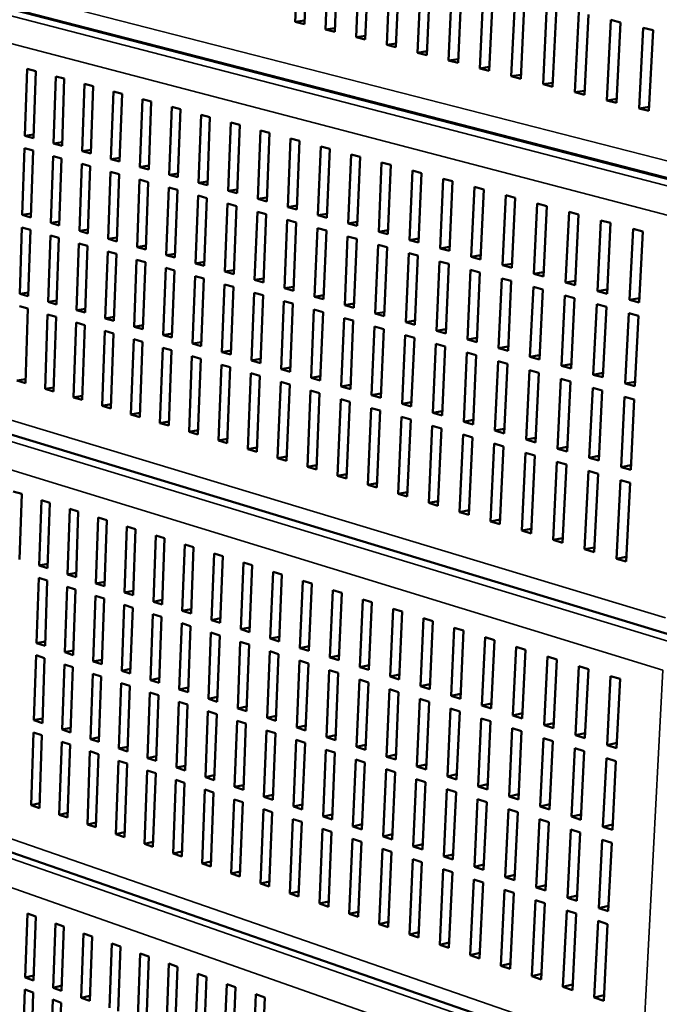
# Model space of a CAD drawing. Units: millimetres. Extents: x 49 to 4380, y 75 to 3075.
# Drawn here: x 3435 to 3604, y 2344 to 2605 of the extents above; entities that cross this region are included whole.
import ezdxf

# ---------------------------------------------------------------- set-up
doc = ezdxf.new("R2010")
doc.units = ezdxf.units.MM
doc.header["$LTSCALE"] = 15
doc.layers.add('Visible (ISO)', color=7, linetype='Continuous', lineweight=50)
doc.layers.add('Visible Narrow (ISO)', color=7, linetype='Continuous', lineweight=35)

msp = doc.modelspace()

# ---------------------------------------------------------------- linework, layer by layer
at = {"layer": 'Visible (ISO)'}
for p, q in [((3248.75, 2655.18), (3614.46, 2560.74)), ((3615.41, 2560.42), (3259.46, 2652.34)), ((3507.49, 2604.25), (3508.33, 2624.94)), ((3510.74, 2624.35), (3509.9, 2603.64)), ((3515.52, 2602.22), (3516.37, 2622.98)), ((3518.8, 2622.38), (3517.93, 2601.61)), ((3523.59, 2600.19), (3524.47, 2621)), ((3526.91, 2620.41), (3526.02, 2599.58)), ((3531.71, 2598.14), (3532.61, 2619.01)), ((3535.06, 2618.42), (3534.16, 2597.53)), ((3539.88, 2596.08), (3540.81, 2617.02)), ((3543.27, 2616.41), (3542.35, 2595.46)), ((3548.11, 2594.01), (3549.05, 2615)), ((3551.54, 2614.4), (3550.59, 2593.38)), ((3556.39, 2591.92), (3557.35, 2612.98)), ((3559.85, 2612.37), (3558.88, 2591.29)), ((3564.71, 2589.82), (3565.7, 2610.94)), ((3568.22, 2610.33), (3567.22, 2589.19)), ((3573.1, 2587.71), (3574.11, 2608.89)), ((3576.64, 2608.27), (3575.62, 2587.07)), ((3581.53, 2585.58), (3582.56, 2606.83)), ((3585.11, 2606.21), (3584.07, 2584.94)), ((3444.43, 2604.65), (3444.43, 2604.58)), ((3449.43, 2603.28), (3449.43, 2603.36)), ((3507.49, 2604.25), (3509.93, 2604.59)), ((3509.9, 2603.64), (3507.49, 2604.25)), ((3590.02, 2583.44), (3591.08, 2604.75)), ((3591.08, 2604.75), (3593.64, 2604.12)), ((3593.64, 2604.12), (3592.58, 2582.8)), ((3451.57, 2602.81), (3451.57, 2602.73)), ((3456.54, 2601.45), (3456.54, 2601.52)), ((3458.67, 2600.98), (3458.66, 2600.9)), ((3515.52, 2602.22), (3517.97, 2602.57)), ((3517.93, 2601.61), (3515.52, 2602.22)), ((3523.59, 2600.19), (3526.06, 2600.55)), ((3598.57, 2581.29), (3599.64, 2602.66)), ((3599.64, 2602.66), (3602.23, 2602.03)), ((3602.23, 2602.03), (3601.14, 2580.64)), ((3463.6, 2599.62), (3463.61, 2599.7)), ((3465.72, 2599.15), (3465.71, 2599.08)), ((3470.89, 2597.74), (3470.87, 2597.82)), ((3526.02, 2599.58), (3523.59, 2600.19)), ((3531.71, 2598.14), (3534.2, 2598.5)), ((3534.16, 2597.53), (3531.71, 2598.14)), ((3473.28, 2597.2), (3473.32, 2597.11)), ((3480.01, 2595.39), (3480.2, 2595.41)), ((3480.2, 2595.41), (3480.2, 2595.42)), ((3480.2, 2595.34), (3480.2, 2595.41)), ((3539.88, 2596.08), (3542.39, 2596.45)), ((3542.35, 2595.46), (3539.88, 2596.08)), ((3482.19, 2594.82), (3482.39, 2594.85)), ((3484.34, 2594.35), (3484.15, 2594.32)), ((3484.23, 2594.33), (3484.23, 2594.37)), ((3488.71, 2593.14), (3488.9, 2593.17)), ((3490.86, 2592.66), (3490.67, 2592.63)), ((3490.75, 2592.64), (3490.75, 2592.69)), ((3548.11, 2594.01), (3550.63, 2594.38)), ((3550.59, 2593.38), (3548.11, 2594.01)), ((3435.9, 2574.07), (3436.49, 2591.81)), ((3436.49, 2591.81), (3438.75, 2591.21)), ((3438.75, 2591.21), (3438.16, 2573.46)), ((3443.45, 2572.02), (3444.05, 2589.81)), ((3444.05, 2589.81), (3446.33, 2589.21)), ((3495.26, 2591.45), (3495.45, 2591.48)), ((3497.42, 2590.97), (3497.23, 2590.94)), ((3497.3, 2590.95), (3497.3, 2591)), ((3556.39, 2591.92), (3558.92, 2592.3)), ((3558.88, 2591.29), (3556.39, 2591.92)), ((3564.71, 2589.82), (3567.27, 2590.21)), ((3567.22, 2589.19), (3564.71, 2589.82)), ((3446.33, 2589.21), (3445.72, 2571.41)), ((3451.04, 2569.96), (3451.66, 2587.8)), ((3451.66, 2587.8), (3453.95, 2587.19)), ((3453.95, 2587.19), (3453.33, 2569.34)), ((3501.84, 2589.75), (3502.04, 2589.78)), ((3504.02, 2589.26), (3503.82, 2589.24)), ((3503.88, 2589.24), (3503.88, 2589.3)), ((3508.46, 2588.04), (3508.65, 2588.07)), ((3510.65, 2587.55), (3510.45, 2587.52)), ((3510.5, 2587.53), (3510.5, 2587.59)), ((3573.1, 2587.71), (3575.67, 2588.1)), ((3575.62, 2587.07), (3573.1, 2587.71)), ((3458.68, 2567.89), (3459.32, 2585.78)), ((3459.32, 2585.78), (3461.62, 2585.17)), ((3461.62, 2585.17), (3460.98, 2567.27)), ((3515.11, 2586.32), (3515.3, 2586.35)), ((3517.31, 2585.83), (3517.11, 2585.8)), ((3517.15, 2585.81), (3517.15, 2585.87)), ((3521.8, 2584.59), (3521.99, 2584.62)), ((3581.53, 2585.58), (3584.12, 2585.98)), ((3584.07, 2584.94), (3581.53, 2585.58)), ((3466.37, 2565.8), (3467.02, 2583.74)), ((3467.02, 2583.74), (3469.34, 2583.13)), ((3469.34, 2583.13), (3468.68, 2565.18)), ((3524, 2584.1), (3523.81, 2584.07)), ((3523.83, 2584.08), (3523.83, 2584.15)), ((3528.52, 2582.86), (3528.71, 2582.89)), ((3530.73, 2582.37), (3530.54, 2582.34)), ((3530.55, 2582.34), (3530.55, 2582.41)), ((3590.02, 2583.44), (3592.63, 2583.85)), ((3592.58, 2582.8), (3590.02, 2583.44)), ((3474.1, 2563.71), (3474.77, 2581.7)), ((3474.77, 2581.7), (3477.1, 2581.08)), ((3477.1, 2581.08), (3476.43, 2563.08)), ((3481.88, 2561.6), (3482.56, 2579.64)), ((3482.56, 2579.64), (3484.91, 2579.02)), ((3535.27, 2581.11), (3535.47, 2581.14)), ((3537.3, 2580.59), (3537.31, 2580.67)), ((3537.5, 2580.62), (3537.31, 2580.59)), ((3542.06, 2579.36), (3542.26, 2579.39)), ((3598.57, 2581.29), (3601.19, 2581.7)), ((3601.14, 2580.64), (3598.57, 2581.29)), ((3484.91, 2579.02), (3484.22, 2560.96)), ((3489.71, 2559.47), (3490.41, 2577.56)), ((3490.41, 2577.56), (3492.77, 2576.94)), ((3492.77, 2576.94), (3492.07, 2558.83)), ((3544.09, 2578.84), (3544.1, 2578.91)), ((3544.3, 2578.86), (3544.11, 2578.83)), ((3548.89, 2577.6), (3549.08, 2577.63)), ((3550.92, 2577.07), (3550.92, 2577.15)), ((3551.14, 2577.1), (3550.94, 2577.07)), ((3435.9, 2574.07), (3438.19, 2574.41)), ((3497.58, 2557.34), (3498.3, 2575.48)), ((3498.3, 2575.48), (3500.68, 2574.85)), ((3500.68, 2574.85), (3499.96, 2556.69)), ((3555.75, 2575.83), (3555.94, 2575.86)), ((3557.78, 2575.3), (3557.78, 2575.38)), ((3558.01, 2575.32), (3557.82, 2575.29)), ((3438.16, 2573.46), (3435.9, 2574.07)), ((3443.45, 2572.02), (3445.76, 2572.37)), ((3445.72, 2571.41), (3443.45, 2572.02)), ((3505.51, 2555.19), (3506.24, 2573.38)), ((3506.24, 2573.38), (3508.64, 2572.75)), ((3508.64, 2572.75), (3507.89, 2554.54)), ((3562.65, 2574.04), (3562.84, 2574.07)), ((3564.68, 2573.52), (3564.68, 2573.6)), ((3564.92, 2573.54), (3564.73, 2573.51)), ((3569.58, 2572.25), (3569.78, 2572.28)), ((3571.61, 2571.73), (3571.61, 2571.81)), ((3571.86, 2571.75), (3571.67, 2571.71)), ((3435.21, 2553.09), (3435.79, 2570.75)), ((3435.79, 2570.75), (3438.05, 2570.14)), ((3438.05, 2570.14), (3437.47, 2552.46)), ((3451.04, 2569.96), (3453.36, 2570.31)), ((3453.33, 2569.34), (3451.04, 2569.96)), ((3513.48, 2553.02), (3514.24, 2571.27)), ((3514.24, 2571.27), (3516.64, 2570.63)), ((3516.64, 2570.63), (3515.88, 2552.37)), ((3521.5, 2550.85), (3522.28, 2569.15)), ((3522.28, 2569.15), (3524.7, 2568.51)), ((3576.55, 2570.45), (3576.75, 2570.48)), ((3578.58, 2569.93), (3578.58, 2570.01)), ((3578.84, 2569.94), (3578.65, 2569.91)), ((3442.74, 2550.99), (3443.34, 2568.7)), ((3443.34, 2568.7), (3445.61, 2568.08)), ((3445.61, 2568.08), (3445.01, 2550.35)), ((3450.32, 2548.87), (3450.93, 2566.63)), ((3450.93, 2566.63), (3453.21, 2566)), ((3458.68, 2567.89), (3461.02, 2568.25)), ((3460.98, 2567.27), (3458.68, 2567.89)), ((3524.7, 2568.51), (3523.92, 2550.19)), ((3529.58, 2548.66), (3530.37, 2567.01)), ((3530.37, 2567.01), (3532.8, 2566.36)), ((3532.8, 2566.36), (3532.01, 2548)), ((3583.56, 2568.64), (3583.75, 2568.67)), ((3585.59, 2568.12), (3585.59, 2568.2)), ((3585.86, 2568.13), (3585.67, 2568.1)), ((3590.61, 2566.82), (3590.8, 2566.86)), ((3592.63, 2566.3), (3592.63, 2566.38)), ((3453.21, 2566), (3452.6, 2548.23)), ((3457.93, 2546.74), (3458.56, 2564.54)), ((3458.56, 2564.54), (3460.86, 2563.92)), ((3460.86, 2563.92), (3460.23, 2546.1)), ((3466.37, 2565.8), (3468.72, 2566.17)), ((3468.68, 2565.18), (3466.37, 2565.8)), ((3474.1, 2563.71), (3476.47, 2564.07)), ((3476.43, 2563.08), (3474.1, 2563.71)), ((3537.7, 2546.45), (3538.51, 2564.86)), ((3538.51, 2564.86), (3540.96, 2564.21)), ((3540.96, 2564.21), (3540.14, 2545.79)), ((3592.92, 2566.31), (3592.73, 2566.28)), ((3597.69, 2565), (3597.88, 2565.03)), ((3599.71, 2564.47), (3599.71, 2564.55)), ((3600.01, 2564.48), (3599.82, 2564.44)), ((3465.6, 2544.59), (3466.25, 2562.45)), ((3466.25, 2562.45), (3468.56, 2561.82)), ((3468.56, 2561.82), (3467.91, 2543.95)), ((3481.88, 2561.6), (3484.26, 2561.97)), ((3484.22, 2560.96), (3481.88, 2561.6)), ((3545.87, 2544.24), (3546.7, 2562.69)), ((3546.7, 2562.69), (3549.17, 2562.04)), ((3549.17, 2562.04), (3548.33, 2543.57)), ((3473.31, 2542.44), (3473.98, 2560.34)), ((3473.98, 2560.34), (3476.3, 2559.71)), ((3476.3, 2559.71), (3475.64, 2541.79)), ((3489.71, 2559.47), (3492.11, 2559.85)), ((3492.07, 2558.83), (3489.71, 2559.47)), ((3554.1, 2542), (3554.95, 2560.52)), ((3554.95, 2560.52), (3557.43, 2559.86)), ((3557.43, 2559.86), (3556.57, 2541.33)), ((3481.07, 2540.27), (3481.75, 2558.22)), ((3481.75, 2558.22), (3484.09, 2557.58)), ((3484.09, 2557.58), (3483.41, 2539.61)), ((3488.88, 2538.08), (3489.58, 2556.09)), ((3489.58, 2556.09), (3491.93, 2555.45)), ((3497.58, 2557.34), (3500, 2557.72)), ((3499.96, 2556.69), (3497.58, 2557.34)), ((3562.37, 2539.76), (3563.24, 2558.32)), ((3563.24, 2558.32), (3565.74, 2557.66)), ((3565.74, 2557.66), (3564.87, 2539.08)), ((3570.7, 2537.5), (3571.59, 2556.12)), ((3571.59, 2556.12), (3574.11, 2555.45)), ((3435.21, 2553.09), (3437.5, 2553.45)), ((3491.93, 2555.45), (3491.23, 2537.42)), ((3496.73, 2535.89), (3497.45, 2553.94)), ((3497.45, 2553.94), (3499.82, 2553.3)), ((3499.82, 2553.3), (3499.1, 2535.22)), ((3505.51, 2555.19), (3507.94, 2555.58)), ((3507.89, 2554.54), (3505.51, 2555.19)), ((3513.48, 2553.02), (3515.93, 2553.42)), ((3574.11, 2555.45), (3573.21, 2536.82)), ((3579.09, 2535.22), (3579.99, 2553.9)), ((3579.99, 2553.9), (3582.52, 2553.23)), ((3247.19, 2551.01), (3607.98, 2441.57)), ((3437.47, 2552.46), (3435.21, 2553.09)), ((3442.74, 2550.99), (3445.04, 2551.35)), ((3445.01, 2550.35), (3442.74, 2550.99)), ((3504.64, 2533.67), (3505.37, 2551.78)), ((3505.37, 2551.78), (3507.76, 2551.13)), ((3507.76, 2551.13), (3507.02, 2533.01)), ((3515.88, 2552.37), (3513.48, 2553.02)), ((3521.5, 2550.85), (3523.96, 2551.25)), ((3523.92, 2550.19), (3521.5, 2550.85)), ((3582.52, 2553.23), (3581.61, 2534.54)), ((3587.52, 2532.94), (3588.45, 2551.66)), ((3588.45, 2551.66), (3591, 2550.99)), ((3591, 2550.99), (3590.06, 2532.25)), ((3434.53, 2532.21), (3435.11, 2549.79)), ((3435.11, 2549.79), (3437.36, 2549.16)), ((3437.36, 2549.16), (3436.77, 2531.57)), ((3450.32, 2548.87), (3452.63, 2549.24)), ((3452.6, 2548.23), (3450.32, 2548.87)), ((3512.59, 2531.45), (3513.34, 2549.61)), ((3513.34, 2549.61), (3515.74, 2548.96)), ((3515.74, 2548.96), (3514.98, 2530.78)), ((3529.58, 2548.66), (3532.05, 2549.06)), ((3532.01, 2548), (3529.58, 2548.66)), ((3596.01, 2530.63), (3596.96, 2549.42)), ((3596.96, 2549.42), (3599.52, 2548.74)), ((3599.52, 2548.74), (3598.57, 2529.94)), ((3442.04, 2530.05), (3442.63, 2547.68)), ((3442.63, 2547.68), (3444.9, 2547.04)), ((3444.9, 2547.04), (3444.3, 2529.4)), ((3449.59, 2527.87), (3450.2, 2545.55)), ((3450.2, 2545.55), (3452.48, 2544.91)), ((3457.93, 2546.74), (3460.27, 2547.11)), ((3460.23, 2546.1), (3457.93, 2546.74)), ((3520.59, 2529.21), (3521.36, 2547.42)), ((3521.36, 2547.42), (3523.77, 2546.77)), ((3523.77, 2546.77), (3523, 2528.54)), ((3537.7, 2546.45), (3540.19, 2546.87)), ((3540.14, 2545.79), (3537.7, 2546.45)), ((3452.48, 2544.91), (3451.87, 2527.22)), ((3457.19, 2525.68), (3457.82, 2543.41)), ((3457.82, 2543.41), (3460.11, 2542.76)), ((3465.6, 2544.59), (3467.95, 2544.97)), ((3467.91, 2543.95), (3465.6, 2544.59)), ((3528.64, 2526.96), (3529.43, 2545.22)), ((3529.43, 2545.22), (3531.86, 2544.56)), ((3531.86, 2544.56), (3531.06, 2526.28)), ((3536.74, 2524.69), (3537.55, 2543.01)), ((3537.55, 2543.01), (3539.99, 2542.34)), ((3545.87, 2544.24), (3548.38, 2544.66)), ((3548.33, 2543.57), (3545.87, 2544.24)), ((3460.11, 2542.76), (3459.48, 2525.02)), ((3464.84, 2523.48), (3465.48, 2541.25)), ((3465.48, 2541.25), (3467.79, 2540.61)), ((3467.79, 2540.61), (3467.14, 2522.82)), ((3473.31, 2542.44), (3475.67, 2542.82)), ((3475.64, 2541.79), (3473.31, 2542.44)), ((3481.07, 2540.27), (3483.45, 2540.66)), ((3483.41, 2539.61), (3481.07, 2540.27)), ((3539.99, 2542.34), (3539.18, 2524.01)), ((3544.89, 2522.41), (3545.72, 2540.78)), ((3545.72, 2540.78), (3548.18, 2540.11)), ((3554.1, 2542), (3556.63, 2542.43)), ((3556.57, 2541.33), (3554.1, 2542)), ((3472.53, 2521.26), (3473.19, 2539.09)), ((3473.19, 2539.09), (3475.51, 2538.43)), ((3475.51, 2538.43), (3474.84, 2520.6)), ((3488.88, 2538.08), (3491.27, 2538.48)), ((3491.23, 2537.42), (3488.88, 2538.08)), ((3548.18, 2540.11), (3547.35, 2521.73)), ((3553.09, 2520.12), (3553.94, 2538.54)), ((3553.94, 2538.54), (3556.41, 2537.87)), ((3556.41, 2537.87), (3555.56, 2519.43)), ((3562.37, 2539.76), (3564.92, 2540.19)), ((3564.87, 2539.08), (3562.37, 2539.76)), ((3570.7, 2537.5), (3573.27, 2537.94)), ((3480.27, 2519.03), (3480.94, 2536.91)), ((3480.94, 2536.91), (3483.28, 2536.25)), ((3483.28, 2536.25), (3482.6, 2518.36)), ((3496.73, 2535.89), (3499.14, 2536.29)), ((3499.1, 2535.22), (3496.73, 2535.89)), ((3561.35, 2517.81), (3562.21, 2536.29)), ((3562.21, 2536.29), (3564.7, 2535.61)), ((3564.7, 2535.61), (3563.83, 2517.11)), ((3573.21, 2536.82), (3570.7, 2537.5)), ((3579.09, 2535.22), (3581.67, 2535.67)), ((3581.61, 2534.54), (3579.09, 2535.22)), ((3434.53, 2532.21), (3436.81, 2532.59)), ((3488.05, 2516.79), (3488.75, 2534.71)), ((3488.75, 2534.71), (3491.1, 2534.05)), ((3491.1, 2534.05), (3490.4, 2516.12)), ((3495.89, 2514.53), (3496.6, 2532.51)), ((3496.6, 2532.51), (3498.96, 2531.84)), ((3504.64, 2533.67), (3507.06, 2534.08)), ((3507.02, 2533.01), (3504.64, 2533.67)), ((3569.65, 2515.49), (3570.54, 2534.02)), ((3570.54, 2534.02), (3573.05, 2533.33)), ((3573.05, 2533.33), (3572.16, 2514.79)), ((3587.52, 2532.94), (3590.12, 2533.39)), ((3590.06, 2532.25), (3587.52, 2532.94)), ((3436.77, 2531.57), (3434.53, 2532.21)), ((3442.04, 2530.05), (3444.33, 2530.43)), ((3444.3, 2529.4), (3442.04, 2530.05)), ((3498.96, 2531.84), (3498.25, 2513.85)), ((3503.77, 2512.26), (3504.5, 2530.29)), ((3504.5, 2530.29), (3506.88, 2529.62)), ((3512.59, 2531.45), (3515.03, 2531.87)), ((3514.98, 2530.78), (3512.59, 2531.45)), ((3578.01, 2513.15), (3578.92, 2531.73)), ((3578.92, 2531.73), (3581.44, 2531.04)), ((3581.44, 2531.04), (3580.53, 2512.44)), ((3596.01, 2530.63), (3598.63, 2531.09)), ((3598.57, 2529.94), (3596.01, 2530.63)), ((3434.42, 2528.93), (3436.67, 2528.28)), ((3436.67, 2528.28), (3436.01, 2508.58)), ((3449.59, 2527.87), (3451.9, 2528.26)), ((3451.87, 2527.22), (3449.59, 2527.87)), ((3506.88, 2529.62), (3506.14, 2511.58)), ((3511.7, 2509.98), (3512.45, 2528.05)), ((3512.45, 2528.05), (3514.84, 2527.38)), ((3514.84, 2527.38), (3514.09, 2509.29)), ((3520.59, 2529.21), (3523.04, 2529.63)), ((3523, 2528.54), (3520.59, 2529.21)), ((3528.64, 2526.96), (3531.11, 2527.39)), ((3586.42, 2510.79), (3587.35, 2529.43)), ((3587.35, 2529.43), (3589.89, 2528.74)), ((3589.89, 2528.74), (3588.96, 2510.09)), ((3441.26, 2507.02), (3441.92, 2526.75)), ((3441.92, 2526.75), (3444.19, 2526.1)), ((3444.19, 2526.1), (3443.51, 2506.35)), ((3457.19, 2525.68), (3459.52, 2526.08)), ((3459.48, 2525.02), (3457.19, 2525.68)), ((3519.68, 2507.68), (3520.44, 2525.8)), ((3520.44, 2525.8), (3522.85, 2525.13)), ((3522.85, 2525.13), (3522.08, 2506.99)), ((3531.06, 2526.28), (3528.64, 2526.96)), ((3536.74, 2524.69), (3539.23, 2525.13)), ((3539.18, 2524.01), (3536.74, 2524.69)), ((3594.89, 2508.43), (3595.83, 2527.12)), ((3595.83, 2527.12), (3598.39, 2526.42)), ((3598.39, 2526.42), (3597.44, 2507.71)), ((3448.79, 2504.78), (3449.48, 2524.57)), ((3449.48, 2524.57), (3451.75, 2523.91)), ((3451.75, 2523.91), (3451.06, 2504.1)), ((3456.37, 2502.52), (3457.07, 2522.37)), ((3457.07, 2522.37), (3459.36, 2521.71)), ((3464.84, 2523.48), (3467.18, 2523.88)), ((3467.14, 2522.82), (3464.84, 2523.48)), ((3527.71, 2505.36), (3528.49, 2523.54)), ((3528.49, 2523.54), (3530.92, 2522.86)), ((3530.92, 2522.86), (3530.13, 2504.67)), ((3544.89, 2522.41), (3547.4, 2522.85)), ((3547.35, 2521.73), (3544.89, 2522.41)), ((3459.36, 2521.71), (3458.65, 2501.85)), ((3463.99, 2500.26), (3464.72, 2520.16)), ((3464.72, 2520.16), (3467.02, 2519.49)), ((3467.02, 2519.49), (3466.29, 2499.57)), ((3472.53, 2521.26), (3474.88, 2521.67)), ((3474.84, 2520.6), (3472.53, 2521.26)), ((3480.27, 2519.03), (3482.64, 2519.44)), ((3535.79, 2503.04), (3536.59, 2521.27)), ((3536.59, 2521.27), (3539.03, 2520.58)), ((3539.03, 2520.58), (3538.22, 2502.34)), ((3553.09, 2520.12), (3555.62, 2520.57)), ((3555.56, 2519.43), (3553.09, 2520.12)), ((3471.66, 2497.98), (3472.4, 2517.93)), ((3472.4, 2517.93), (3474.72, 2517.26)), ((3474.72, 2517.26), (3473.97, 2497.29)), ((3482.6, 2518.36), (3480.27, 2519.03)), ((3488.05, 2516.79), (3490.44, 2517.21)), ((3490.4, 2516.12), (3488.05, 2516.79)), ((3543.92, 2500.69), (3544.74, 2518.98)), ((3544.74, 2518.98), (3547.19, 2518.29)), ((3547.19, 2518.29), (3546.36, 2499.99)), ((3561.35, 2517.81), (3563.89, 2518.26)), ((3563.83, 2517.11), (3561.35, 2517.81)), ((3479.38, 2495.68), (3480.14, 2515.69)), ((3480.14, 2515.69), (3482.47, 2515.02)), ((3482.47, 2515.02), (3481.71, 2494.99)), ((3495.89, 2514.53), (3498.29, 2514.96)), ((3498.25, 2513.85), (3495.89, 2514.53)), ((3552.1, 2498.34), (3552.94, 2516.67)), ((3552.94, 2516.67), (3555.41, 2515.98)), ((3555.41, 2515.98), (3554.56, 2497.63)), ((3560.33, 2495.97), (3561.19, 2514.35)), ((3561.19, 2514.35), (3563.67, 2513.66)), ((3569.65, 2515.49), (3572.21, 2515.95)), ((3572.16, 2514.79), (3569.65, 2515.49)), ((3487.14, 2493.37), (3487.92, 2513.44)), ((3487.92, 2513.44), (3490.27, 2512.76)), ((3490.27, 2512.76), (3489.48, 2492.68)), ((3503.77, 2512.26), (3506.19, 2512.69)), ((3506.14, 2511.58), (3503.77, 2512.26)), ((3563.67, 2513.66), (3562.81, 2495.25)), ((3568.61, 2493.58), (3569.49, 2512.02)), ((3569.49, 2512.02), (3571.99, 2511.32)), ((3578.01, 2513.15), (3580.59, 2513.62)), ((3580.53, 2512.44), (3578.01, 2513.15)), ((3433.77, 2509.25), (3436.05, 2509.64)), ((3436.01, 2508.58), (3433.77, 2509.25)), ((3494.96, 2491.05), (3495.75, 2511.17)), ((3495.75, 2511.17), (3498.11, 2510.49)), ((3498.11, 2510.49), (3497.31, 2490.35)), ((3511.7, 2509.98), (3514.13, 2510.41)), ((3514.09, 2509.29), (3511.7, 2509.98)), ((3571.99, 2511.32), (3571.1, 2492.86)), ((3576.95, 2491.18), (3577.84, 2509.67)), ((3577.84, 2509.67), (3580.36, 2508.96)), ((3580.36, 2508.96), (3579.46, 2490.45)), ((3586.42, 2510.79), (3589.02, 2511.27)), ((3588.96, 2510.09), (3586.42, 2510.79)), ((3441.26, 2507.02), (3443.55, 2507.42)), ((3443.51, 2506.35), (3441.26, 2507.02)), ((3502.81, 2488.71), (3503.63, 2508.89)), ((3503.63, 2508.89), (3506.01, 2508.2)), ((3506.01, 2508.2), (3505.18, 2488.01)), ((3510.72, 2486.36), (3511.56, 2506.6)), ((3511.56, 2506.6), (3513.95, 2505.9)), ((3519.68, 2507.68), (3522.13, 2508.12)), ((3522.08, 2506.99), (3519.68, 2507.68)), ((3585.33, 2488.76), (3586.25, 2507.31)), ((3586.25, 2507.31), (3588.78, 2506.6)), ((3588.78, 2506.6), (3587.86, 2488.03)), ((3594.89, 2508.43), (3597.5, 2508.91)), ((3597.44, 2507.71), (3594.89, 2508.43)), ((3448.79, 2504.78), (3451.1, 2505.18)), ((3451.06, 2504.1), (3448.79, 2504.78)), ((3513.95, 2505.9), (3513.1, 2485.65)), ((3518.68, 2483.99), (3519.54, 2504.29)), ((3519.54, 2504.29), (3521.94, 2503.59)), ((3527.71, 2505.36), (3530.18, 2505.81)), ((3530.13, 2504.67), (3527.71, 2505.36)), ((3593.78, 2486.33), (3594.71, 2504.93)), ((3594.71, 2504.93), (3597.26, 2504.21)), ((3597.26, 2504.21), (3596.32, 2485.59)), ((3456.37, 2502.52), (3458.69, 2502.94)), ((3458.65, 2501.85), (3456.37, 2502.52)), ((3521.94, 2503.59), (3521.07, 2483.28)), ((3526.68, 2481.61), (3527.56, 2501.96)), ((3527.56, 2501.96), (3529.98, 2501.26)), ((3529.98, 2501.26), (3529.09, 2480.9)), ((3535.79, 2503.04), (3538.27, 2503.49)), ((3538.22, 2502.34), (3535.79, 2503.04)), ((3543.92, 2500.69), (3546.42, 2501.16)), ((3463.99, 2500.26), (3466.33, 2500.68)), ((3466.29, 2499.57), (3463.99, 2500.26)), ((3534.74, 2479.22), (3535.64, 2499.63)), ((3535.64, 2499.63), (3538.07, 2498.92)), ((3538.07, 2498.92), (3537.16, 2478.5)), ((3546.36, 2499.99), (3543.92, 2500.69)), ((3552.1, 2498.34), (3554.61, 2498.81)), ((3471.66, 2497.98), (3474.02, 2498.4)), ((3473.97, 2497.29), (3471.66, 2497.98)), ((3479.38, 2495.68), (3481.75, 2496.11)), ((3542.84, 2476.81), (3543.76, 2497.27)), ((3543.76, 2497.27), (3546.21, 2496.57)), ((3546.21, 2496.57), (3545.28, 2476.08)), ((3554.56, 2497.63), (3552.1, 2498.34)), ((3560.33, 2495.97), (3562.86, 2496.44)), ((3562.81, 2495.25), (3560.33, 2495.97)), ((3481.71, 2494.99), (3479.38, 2495.68)), ((3487.14, 2493.37), (3489.53, 2493.81)), ((3489.48, 2492.68), (3487.14, 2493.37)), ((3551, 2474.38), (3551.94, 2494.91)), ((3551.94, 2494.91), (3554.4, 2494.19)), ((3554.4, 2494.19), (3553.45, 2473.65)), ((3568.61, 2493.58), (3571.16, 2494.06)), ((3571.1, 2492.86), (3568.61, 2493.58)), ((3494.96, 2491.05), (3497.35, 2491.49)), ((3497.31, 2490.35), (3494.96, 2491.05)), ((3559.2, 2471.94), (3560.17, 2492.53)), ((3560.17, 2492.53), (3562.64, 2491.81)), ((3562.64, 2491.81), (3561.68, 2471.21)), ((3576.95, 2491.18), (3579.52, 2491.67)), ((3579.46, 2490.45), (3576.95, 2491.18)), ((3502.81, 2488.71), (3505.23, 2489.16)), ((3505.18, 2488.01), (3502.81, 2488.71)), ((3567.46, 2469.49), (3568.45, 2490.13)), ((3568.45, 2490.13), (3570.94, 2489.41)), ((3570.94, 2489.41), (3569.95, 2468.75)), ((3585.33, 2488.76), (3587.92, 2489.26)), ((3587.86, 2488.03), (3585.33, 2488.76)), ((3510.72, 2486.36), (3513.15, 2486.82)), ((3513.1, 2485.65), (3510.72, 2486.36)), ((3575.77, 2467.01), (3576.78, 2487.72)), ((3576.78, 2487.72), (3579.29, 2486.99)), ((3579.29, 2486.99), (3578.27, 2466.27)), ((3593.78, 2486.33), (3596.38, 2486.83)), ((3596.32, 2485.59), (3593.78, 2486.33)), ((3518.68, 2483.99), (3521.12, 2484.46)), ((3521.07, 2483.28), (3518.68, 2483.99)), ((3584.13, 2464.53), (3585.16, 2485.29)), ((3585.16, 2485.29), (3587.69, 2484.56)), ((3587.69, 2484.56), (3586.65, 2463.78)), ((3526.68, 2481.61), (3529.15, 2482.08)), ((3529.09, 2480.9), (3526.68, 2481.61)), ((3592.55, 2462.02), (3593.6, 2482.85)), ((3593.6, 2482.85), (3596.14, 2482.11)), ((3596.14, 2482.11), (3595.08, 2461.27)), ((3432.81, 2479.88), (3435.04, 2479.19)), ((3435.04, 2479.19), (3434.47, 2461.87)), ((3534.74, 2479.22), (3537.22, 2479.69)), ((3537.16, 2478.5), (3534.74, 2479.22)), ((3439.68, 2460.22), (3440.27, 2477.58)), ((3440.27, 2477.58), (3442.51, 2476.88)), ((3442.51, 2476.88), (3441.92, 2459.51)), ((3447.17, 2457.85), (3447.77, 2475.25)), ((3447.77, 2475.25), (3450.03, 2474.56)), ((3542.84, 2476.81), (3545.34, 2477.29)), ((3545.28, 2476.08), (3542.84, 2476.81)), ((3450.03, 2474.56), (3449.43, 2457.14)), ((3454.71, 2455.47), (3455.32, 2472.92)), ((3455.32, 2472.92), (3457.6, 2472.22)), ((3551, 2474.38), (3553.51, 2474.87)), ((3553.45, 2473.65), (3551, 2474.38)), ((3559.2, 2471.94), (3561.73, 2472.44)), ((3457.6, 2472.22), (3456.98, 2454.75)), ((3462.29, 2453.07), (3462.92, 2470.57)), ((3462.92, 2470.57), (3465.21, 2469.86)), ((3465.21, 2469.86), (3464.57, 2452.35)), ((3561.68, 2471.21), (3559.2, 2471.94)), ((3567.46, 2469.49), (3570.01, 2469.99)), ((3469.91, 2450.66), (3470.56, 2468.21)), ((3470.56, 2468.21), (3472.86, 2467.5)), ((3472.86, 2467.5), (3472.21, 2449.93)), ((3569.95, 2468.75), (3567.46, 2469.49)), ((3575.77, 2467.01), (3578.34, 2467.53)), ((3477.58, 2448.23), (3478.25, 2465.83)), ((3478.25, 2465.83), (3480.56, 2465.11)), ((3480.56, 2465.11), (3479.89, 2447.5)), ((3578.27, 2466.27), (3575.77, 2467.01)), ((3584.13, 2464.53), (3586.72, 2465.05)), ((3485.3, 2445.79), (3485.98, 2463.44)), ((3485.98, 2463.44), (3488.31, 2462.72)), ((3488.31, 2462.72), (3487.62, 2445.06)), ((3586.65, 2463.78), (3584.13, 2464.53)), ((3592.55, 2462.02), (3595.15, 2462.55)), ((3595.08, 2461.27), (3592.55, 2462.02)), ((3439.68, 2460.22), (3441.96, 2460.66)), ((3441.92, 2459.51), (3439.68, 2460.22)), ((3493.06, 2443.34), (3493.77, 2461.03)), ((3493.77, 2461.03), (3496.11, 2460.31)), ((3496.11, 2460.31), (3495.4, 2442.6)), ((3438.99, 2439.69), (3439.57, 2456.97)), ((3439.57, 2456.97), (3441.81, 2456.26)), ((3447.17, 2457.85), (3449.47, 2458.29)), ((3449.43, 2457.14), (3447.17, 2457.85)), ((3500.88, 2440.87), (3501.6, 2458.61)), ((3501.6, 2458.61), (3503.95, 2457.88)), ((3503.95, 2457.88), (3503.23, 2440.12)), ((3441.81, 2456.26), (3441.23, 2438.96)), ((3446.46, 2437.26), (3447.06, 2454.59)), ((3447.06, 2454.59), (3449.31, 2453.88)), ((3454.71, 2455.47), (3457.02, 2455.92)), ((3456.98, 2454.75), (3454.71, 2455.47)), ((3508.74, 2438.38), (3509.47, 2456.17)), ((3509.47, 2456.17), (3511.85, 2455.44)), ((3511.85, 2455.44), (3511.1, 2437.63)), ((3449.31, 2453.88), (3448.71, 2436.53)), ((3453.98, 2434.83), (3454.59, 2452.2)), ((3454.59, 2452.2), (3456.86, 2451.48)), ((3462.29, 2453.07), (3464.61, 2453.53)), ((3464.57, 2452.35), (3462.29, 2453.07)), ((3516.64, 2435.88), (3517.4, 2453.72)), ((3517.4, 2453.72), (3519.79, 2452.98)), ((3519.79, 2452.98), (3519.03, 2435.13)), ((3245.69, 2449.13), (3601.68, 2325.43)), ((3456.86, 2451.48), (3456.24, 2434.09)), ((3461.54, 2432.37), (3462.17, 2449.79)), ((3462.17, 2449.79), (3464.45, 2449.07)), ((3464.45, 2449.07), (3463.81, 2431.63)), ((3469.91, 2450.66), (3472.25, 2451.12)), ((3472.21, 2449.93), (3469.91, 2450.66)), ((3524.6, 2433.36), (3525.37, 2451.26)), ((3525.37, 2451.26), (3527.77, 2450.51)), ((3527.77, 2450.51), (3527, 2432.6)), ((3469.14, 2429.9), (3469.79, 2447.37)), ((3469.79, 2447.37), (3472.08, 2446.65)), ((3472.08, 2446.65), (3471.43, 2429.16)), ((3477.58, 2448.23), (3479.94, 2448.7)), ((3479.89, 2447.5), (3477.58, 2448.23)), ((3532.61, 2430.83), (3533.4, 2448.78)), ((3533.4, 2448.78), (3535.81, 2448.03)), ((3535.81, 2448.03), (3535.02, 2430.07)), ((3476.79, 2427.42), (3477.46, 2444.94)), ((3477.46, 2444.94), (3479.77, 2444.21)), ((3479.77, 2444.21), (3479.1, 2426.67)), ((3485.3, 2445.79), (3487.67, 2446.27)), ((3487.62, 2445.06), (3485.3, 2445.79)), ((3493.06, 2443.34), (3495.45, 2443.82)), ((3540.66, 2428.28), (3541.47, 2446.28)), ((3541.47, 2446.28), (3543.9, 2445.53)), ((3543.9, 2445.53), (3543.09, 2427.52)), ((3548.77, 2425.72), (3549.59, 2443.77)), ((3549.59, 2443.77), (3552.04, 2443.01)), ((3484.49, 2424.92), (3485.17, 2442.49)), ((3485.17, 2442.49), (3487.5, 2441.75)), ((3487.5, 2441.75), (3486.81, 2424.17)), ((3495.4, 2442.6), (3493.06, 2443.34)), ((3500.88, 2440.87), (3503.28, 2441.36)), ((3552.04, 2443.01), (3551.21, 2424.95)), ((3556.92, 2423.14), (3557.77, 2441.24)), ((3557.77, 2441.24), (3560.23, 2440.48)), ((3438.99, 2439.69), (3441.27, 2440.14)), ((3441.23, 2438.96), (3438.99, 2439.69)), ((3492.24, 2422.41), (3492.93, 2440.03)), ((3492.93, 2440.03), (3495.27, 2439.28)), ((3495.27, 2439.28), (3494.57, 2421.65)), ((3503.23, 2440.12), (3500.88, 2440.87)), ((3508.74, 2438.38), (3511.16, 2438.88)), ((3560.23, 2440.48), (3559.38, 2422.36)), ((3565.13, 2420.55), (3565.99, 2438.7)), ((3565.99, 2438.7), (3568.47, 2437.93)), ((3438.3, 2419.25), (3438.88, 2436.46)), ((3438.88, 2436.46), (3441.12, 2435.73)), ((3446.46, 2437.26), (3448.75, 2437.73)), ((3448.71, 2436.53), (3446.46, 2437.26)), ((3500.03, 2419.88), (3500.74, 2437.55)), ((3500.74, 2437.55), (3503.09, 2436.8)), ((3503.09, 2436.8), (3502.37, 2419.12)), ((3511.1, 2437.63), (3508.74, 2438.38)), ((3516.64, 2435.88), (3519.08, 2436.39)), ((3568.47, 2437.93), (3567.6, 2419.76)), ((3573.39, 2417.94), (3574.27, 2436.14)), ((3574.27, 2436.14), (3576.76, 2435.36)), ((3441.12, 2435.73), (3440.53, 2418.51)), ((3445.75, 2416.77), (3446.35, 2434.02)), ((3446.35, 2434.02), (3448.6, 2433.29)), ((3453.98, 2434.83), (3456.28, 2435.29)), ((3456.24, 2434.09), (3453.98, 2434.83)), ((3507.87, 2417.34), (3508.6, 2435.05)), ((3508.6, 2435.05), (3510.96, 2434.3)), ((3510.96, 2434.3), (3510.23, 2416.57)), ((3519.03, 2435.13), (3516.64, 2435.88)), ((3524.6, 2433.36), (3527.05, 2433.88)), ((3527, 2432.6), (3524.6, 2433.36)), ((3576.76, 2435.36), (3575.87, 2417.15)), ((3581.7, 2415.31), (3582.6, 2433.56)), ((3582.6, 2433.56), (3585.11, 2432.78)), ((3448.6, 2433.29), (3448, 2416.03)), ((3453.25, 2414.28), (3453.86, 2431.58)), ((3453.86, 2431.58), (3456.12, 2430.84)), ((3456.12, 2430.84), (3455.51, 2413.53)), ((3461.54, 2432.37), (3463.86, 2432.85)), ((3463.81, 2431.63), (3461.54, 2432.37)), ((3515.75, 2414.78), (3516.5, 2432.54)), ((3516.5, 2432.54), (3518.88, 2431.78)), ((3518.88, 2431.78), (3518.13, 2414.01)), ((3532.61, 2430.83), (3535.07, 2431.35)), ((3535.02, 2430.07), (3532.61, 2430.83)), ((3585.11, 2432.78), (3584.2, 2414.52)), ((3590.06, 2412.66), (3590.98, 2430.97)), ((3590.98, 2430.97), (3593.51, 2430.19)), ((3460.79, 2411.77), (3461.42, 2429.11)), ((3461.42, 2429.11), (3463.69, 2428.37)), ((3463.69, 2428.37), (3463.06, 2411.01)), ((3469.14, 2429.9), (3471.48, 2430.39)), ((3471.43, 2429.16), (3469.14, 2429.9)), ((3523.69, 2412.2), (3524.46, 2430.02)), ((3524.46, 2430.02), (3526.85, 2429.25)), ((3526.85, 2429.25), (3526.08, 2411.43)), ((3540.66, 2428.28), (3543.15, 2428.81)), ((3543.09, 2427.52), (3540.66, 2428.28)), ((3593.51, 2430.19), (3592.58, 2411.87)), ((3468.38, 2409.25), (3469.02, 2426.64)), ((3469.02, 2426.64), (3471.31, 2425.89)), ((3471.31, 2425.89), (3470.66, 2408.49)), ((3476.79, 2427.42), (3479.14, 2427.91)), ((3479.1, 2426.67), (3476.79, 2427.42)), ((3531.67, 2409.61), (3532.46, 2427.47)), ((3532.46, 2427.47), (3534.87, 2426.71)), ((3534.87, 2426.71), (3534.08, 2408.83)), ((3548.77, 2425.72), (3551.27, 2426.26)), ((3551.21, 2424.95), (3548.77, 2425.72)), ((3476.01, 2406.71), (3476.67, 2424.14)), ((3476.67, 2424.14), (3478.97, 2423.39)), ((3478.97, 2423.39), (3478.31, 2405.94)), ((3484.49, 2424.92), (3486.86, 2425.42)), ((3486.81, 2424.17), (3484.49, 2424.92)), ((3492.24, 2422.41), (3494.62, 2422.91)), ((3539.71, 2407.01), (3540.51, 2424.92)), ((3540.51, 2424.92), (3542.94, 2424.15)), ((3542.94, 2424.15), (3542.12, 2406.22)), ((3556.92, 2423.14), (3559.44, 2423.69)), ((3559.38, 2422.36), (3556.92, 2423.14)), ((3483.69, 2404.15), (3484.36, 2421.64)), ((3484.36, 2421.64), (3486.68, 2420.88)), ((3486.68, 2420.88), (3486, 2403.38)), ((3494.57, 2421.65), (3492.24, 2422.41)), ((3500.03, 2419.88), (3502.43, 2420.39)), ((3547.79, 2404.38), (3548.61, 2422.35)), ((3548.61, 2422.35), (3551.05, 2421.57)), ((3551.05, 2421.57), (3550.22, 2403.59)), ((3565.13, 2420.55), (3567.66, 2421.1)), ((3567.6, 2419.76), (3565.13, 2420.55)), ((3438.3, 2419.25), (3440.57, 2419.73)), ((3440.53, 2418.51), (3438.3, 2419.25)), ((3491.41, 2401.58), (3492.1, 2419.12)), ((3492.1, 2419.12), (3494.44, 2418.36)), ((3494.44, 2418.36), (3493.74, 2400.81)), ((3502.37, 2419.12), (3500.03, 2419.88)), ((3507.87, 2417.34), (3510.28, 2417.86)), ((3555.92, 2401.74), (3556.76, 2419.76)), ((3556.76, 2419.76), (3559.22, 2418.98)), ((3559.22, 2418.98), (3558.37, 2400.95)), ((3573.39, 2417.94), (3575.94, 2418.5)), ((3575.87, 2417.15), (3573.39, 2417.94)), ((3437.54, 2396.77), (3438.19, 2416.03)), ((3438.19, 2416.03), (3440.42, 2415.29)), ((3440.42, 2415.29), (3439.77, 2396.01)), ((3445.75, 2416.77), (3448.04, 2417.25)), ((3448, 2416.03), (3445.75, 2416.77)), ((3499.18, 2399), (3499.89, 2416.58)), ((3499.89, 2416.58), (3502.24, 2415.81)), ((3502.24, 2415.81), (3501.52, 2398.22)), ((3510.23, 2416.57), (3507.87, 2417.34)), ((3515.75, 2414.78), (3518.18, 2415.3)), ((3564.11, 2399.09), (3564.97, 2417.15)), ((3564.97, 2417.15), (3567.44, 2416.37)), ((3567.44, 2416.37), (3566.57, 2398.29)), ((3581.7, 2415.31), (3584.27, 2415.88)), ((3584.2, 2414.52), (3581.7, 2415.31)), ((3444.97, 2394.23), (3445.64, 2413.55)), ((3445.64, 2413.55), (3447.88, 2412.8)), ((3447.88, 2412.8), (3447.21, 2393.47)), ((3453.25, 2414.28), (3455.55, 2414.76)), ((3455.51, 2413.53), (3453.25, 2414.28)), ((3507, 2396.39), (3507.73, 2414.03)), ((3507.73, 2414.03), (3510.09, 2413.26)), ((3510.09, 2413.26), (3509.35, 2395.61)), ((3518.13, 2414.01), (3515.75, 2414.78)), ((3523.69, 2412.2), (3526.13, 2412.74)), ((3572.34, 2396.42), (3573.22, 2414.53)), ((3573.22, 2414.53), (3575.71, 2413.74)), ((3575.71, 2413.74), (3574.82, 2395.61)), ((3590.06, 2412.66), (3592.65, 2413.24)), ((3592.58, 2411.87), (3590.06, 2412.66)), ((3452.45, 2391.68), (3453.13, 2411.04)), ((3453.13, 2411.04), (3455.39, 2410.29)), ((3455.39, 2410.29), (3454.7, 2390.91)), ((3460.79, 2411.77), (3463.11, 2412.26)), ((3463.06, 2411.01), (3460.79, 2411.77)), ((3514.87, 2393.78), (3515.61, 2411.46)), ((3515.61, 2411.46), (3517.99, 2410.68)), ((3517.99, 2410.68), (3517.23, 2392.99)), ((3526.08, 2411.43), (3523.69, 2412.2)), ((3531.67, 2409.61), (3534.14, 2410.15)), ((3580.63, 2393.73), (3581.53, 2411.89)), ((3581.53, 2411.89), (3584.03, 2411.1)), ((3584.03, 2411.1), (3583.12, 2392.92)), ((3459.97, 2389.11), (3460.67, 2408.53)), ((3460.67, 2408.53), (3462.94, 2407.77)), ((3462.94, 2407.77), (3462.23, 2388.33)), ((3468.38, 2409.25), (3470.71, 2409.75)), ((3470.66, 2408.49), (3468.38, 2409.25)), ((3522.78, 2391.14), (3523.54, 2408.87)), ((3523.54, 2408.87), (3525.93, 2408.09)), ((3525.93, 2408.09), (3525.16, 2390.35)), ((3534.08, 2408.83), (3531.67, 2409.61)), ((3539.71, 2407.01), (3542.19, 2407.56)), ((3588.97, 2391.02), (3589.89, 2409.24)), ((3589.89, 2409.24), (3592.4, 2408.44)), ((3592.4, 2408.44), (3591.48, 2390.21)), ((3467.53, 2386.52), (3468.26, 2405.99)), ((3468.26, 2405.99), (3470.54, 2405.23)), ((3470.54, 2405.23), (3469.81, 2385.74)), ((3476.01, 2406.71), (3478.35, 2407.21)), ((3478.31, 2405.94), (3476.01, 2406.71)), ((3483.69, 2404.15), (3486.05, 2404.67)), ((3530.74, 2388.5), (3531.52, 2406.27)), ((3531.52, 2406.27), (3533.93, 2405.49)), ((3533.93, 2405.49), (3533.14, 2387.7)), ((3542.12, 2406.22), (3539.71, 2407.01)), ((3547.79, 2404.38), (3550.29, 2404.94)), ((3475.14, 2383.92), (3475.88, 2403.44)), ((3475.88, 2403.44), (3478.18, 2402.68)), ((3478.18, 2402.68), (3477.44, 2383.14)), ((3486, 2403.38), (3483.69, 2404.15)), ((3491.41, 2401.58), (3493.79, 2402.1)), ((3538.75, 2385.83), (3539.55, 2403.66)), ((3539.55, 2403.66), (3541.97, 2402.87)), ((3541.97, 2402.87), (3541.17, 2385.03)), ((3550.22, 2403.59), (3547.79, 2404.38)), ((3555.92, 2401.74), (3558.44, 2402.31)), ((3482.8, 2381.3), (3483.56, 2400.88)), ((3483.56, 2400.88), (3485.87, 2400.11)), ((3485.87, 2400.11), (3485.11, 2380.52)), ((3493.74, 2400.81), (3491.41, 2401.58)), ((3499.18, 2399), (3501.57, 2399.52)), ((3546.81, 2383.15), (3547.63, 2401.02)), ((3547.63, 2401.02), (3550.07, 2400.23)), ((3550.07, 2400.23), (3549.24, 2382.34)), ((3558.37, 2400.95), (3555.92, 2401.74)), ((3564.11, 2399.09), (3566.64, 2399.66)), ((3437.54, 2396.77), (3439.81, 2397.26)), ((3490.5, 2378.67), (3491.28, 2398.3)), ((3491.28, 2398.3), (3493.61, 2397.53)), ((3493.61, 2397.53), (3492.82, 2377.88)), ((3501.52, 2398.22), (3499.18, 2399)), ((3507, 2396.39), (3509.41, 2396.93)), ((3554.93, 2380.45), (3555.76, 2398.38)), ((3555.76, 2398.38), (3558.21, 2397.58)), ((3558.21, 2397.58), (3557.37, 2379.64)), ((3566.57, 2398.29), (3564.11, 2399.09)), ((3572.34, 2396.42), (3574.89, 2397)), ((3439.77, 2396.01), (3437.54, 2396.77)), ((3444.97, 2394.23), (3447.26, 2394.73)), ((3447.21, 2393.47), (3444.97, 2394.23)), ((3498.25, 2376.02), (3499.05, 2395.71)), ((3499.05, 2395.71), (3501.39, 2394.93)), ((3501.39, 2394.93), (3500.58, 2375.23)), ((3509.35, 2395.61), (3507, 2396.39)), ((3514.87, 2393.78), (3517.29, 2394.32)), ((3563.09, 2377.73), (3563.94, 2395.71)), ((3563.94, 2395.71), (3566.41, 2394.91)), ((3566.41, 2394.91), (3565.55, 2376.91)), ((3574.82, 2395.61), (3572.34, 2396.42)), ((3580.63, 2393.73), (3583.19, 2394.32)), ((3452.45, 2391.68), (3454.75, 2392.18)), ((3454.7, 2390.91), (3452.45, 2391.68)), ((3506.05, 2373.36), (3506.86, 2393.1)), ((3506.86, 2393.1), (3509.22, 2392.31)), ((3509.22, 2392.31), (3508.39, 2372.56)), ((3517.23, 2392.99), (3514.87, 2393.78)), ((3522.78, 2391.14), (3525.22, 2391.7)), ((3571.3, 2375), (3572.18, 2393.03)), ((3572.18, 2393.03), (3574.66, 2392.22)), ((3574.66, 2392.22), (3573.77, 2374.18)), ((3583.12, 2392.92), (3580.63, 2393.73)), ((3588.97, 2391.02), (3591.55, 2391.62)), ((3459.97, 2389.11), (3462.28, 2389.62)), ((3462.23, 2388.33), (3459.97, 2389.11)), ((3513.89, 2370.68), (3514.73, 2390.47)), ((3514.73, 2390.47), (3517.09, 2389.68)), ((3517.09, 2389.68), (3516.25, 2369.87)), ((3525.16, 2390.35), (3522.78, 2391.14)), ((3530.74, 2388.5), (3533.2, 2389.05)), ((3579.56, 2372.25), (3580.46, 2390.33)), ((3580.46, 2390.33), (3582.95, 2389.52)), ((3582.95, 2389.52), (3582.05, 2371.42)), ((3591.48, 2390.21), (3588.97, 2391.02)), ((3467.53, 2386.52), (3469.86, 2387.04)), ((3469.81, 2385.74), (3467.53, 2386.52)), ((3521.78, 2367.98), (3522.64, 2387.83)), ((3522.64, 2387.83), (3525.02, 2387.03)), ((3525.02, 2387.03), (3524.16, 2367.17)), ((3533.14, 2387.7), (3530.74, 2388.5)), ((3538.75, 2385.83), (3541.23, 2386.4)), ((3587.88, 2369.48), (3588.79, 2387.61)), ((3588.79, 2387.61), (3591.31, 2386.8)), ((3591.31, 2386.8), (3590.38, 2368.65)), ((3475.14, 2383.92), (3477.49, 2384.45)), ((3477.44, 2383.14), (3475.14, 2383.92)), ((3529.72, 2365.27), (3530.6, 2385.17)), ((3530.6, 2385.17), (3532.99, 2384.37)), ((3532.99, 2384.37), (3532.11, 2364.45)), ((3541.17, 2385.03), (3538.75, 2385.83)), ((3482.8, 2381.3), (3485.16, 2381.84)), ((3485.11, 2380.52), (3482.8, 2381.3)), ((3537.71, 2362.54), (3538.6, 2382.49)), ((3538.6, 2382.49), (3541.02, 2381.69)), ((3541.02, 2381.69), (3540.11, 2361.71)), ((3546.81, 2383.15), (3549.31, 2383.72)), ((3549.24, 2382.34), (3546.81, 2383.15)), ((3490.5, 2378.67), (3492.87, 2379.21)), ((3492.82, 2377.88), (3490.5, 2378.67)), ((3545.74, 2359.79), (3546.66, 2379.8)), ((3546.66, 2379.8), (3549.09, 2378.99)), ((3549.09, 2378.99), (3548.16, 2358.96)), ((3554.93, 2380.45), (3557.43, 2381.03)), ((3557.37, 2379.64), (3554.93, 2380.45)), ((3498.25, 2376.02), (3500.64, 2376.57)), ((3500.58, 2375.23), (3498.25, 2376.02)), ((3553.83, 2357.03), (3554.77, 2377.09)), ((3554.77, 2377.09), (3557.21, 2376.28)), ((3557.21, 2376.28), (3556.27, 2356.19)), ((3563.09, 2377.73), (3565.61, 2378.33)), ((3565.55, 2376.91), (3563.09, 2377.73)), ((3506.05, 2373.36), (3508.45, 2373.91)), ((3508.39, 2372.56), (3506.05, 2373.36)), ((3561.97, 2354.25), (3562.93, 2374.37)), ((3562.93, 2374.37), (3565.38, 2373.55)), ((3565.38, 2373.55), (3564.42, 2353.41)), ((3571.3, 2375), (3573.84, 2375.6)), ((3573.77, 2374.18), (3571.3, 2375)), ((3513.89, 2370.68), (3516.31, 2371.24)), ((3570.16, 2351.45), (3571.14, 2371.63)), ((3571.14, 2371.63), (3573.61, 2370.8)), ((3573.61, 2370.8), (3572.62, 2350.6)), ((3579.56, 2372.25), (3582.12, 2372.86)), ((3582.05, 2371.42), (3579.56, 2372.25)), ((3516.25, 2369.87), (3513.89, 2370.68)), ((3521.78, 2367.98), (3524.22, 2368.55)), ((3578.39, 2348.63), (3579.4, 2368.87)), ((3579.4, 2368.87), (3581.88, 2368.04)), ((3587.88, 2369.48), (3590.46, 2370.1)), ((3590.38, 2368.65), (3587.88, 2369.48)), ((3436, 2351.09), (3436.57, 2368.03)), ((3436.57, 2368.03), (3438.79, 2367.25)), ((3438.79, 2367.25), (3438.21, 2350.29)), ((3524.16, 2367.17), (3521.78, 2367.98)), ((3529.72, 2365.27), (3532.17, 2365.85)), ((3581.88, 2368.04), (3580.88, 2347.78)), ((3586.68, 2345.8), (3587.71, 2366.09)), ((3587.71, 2366.09), (3590.21, 2365.26)), ((3443.39, 2348.42), (3443.98, 2365.41)), ((3443.98, 2365.41), (3446.21, 2364.63)), ((3446.21, 2364.63), (3445.62, 2347.62)), ((3532.11, 2364.45), (3529.72, 2365.27)), ((3537.71, 2362.54), (3540.18, 2363.13)), ((3590.21, 2365.26), (3589.18, 2344.94)), ((3450.82, 2345.75), (3451.43, 2362.78)), ((3451.43, 2362.78), (3453.67, 2361.99)), ((3453.67, 2361.99), (3453.06, 2344.94)), ((3540.11, 2361.71), (3537.71, 2362.54)), ((3545.74, 2359.79), (3548.23, 2360.39)), ((3458.3, 2343.05), (3458.92, 2360.13)), ((3458.92, 2360.13), (3461.18, 2359.34)), ((3461.18, 2359.34), (3460.55, 2342.24)), ((3548.16, 2358.96), (3545.74, 2359.79)), ((3465.82, 2340.34), (3466.46, 2357.47)), ((3466.46, 2357.47), (3468.73, 2356.67)), ((3468.73, 2356.67), (3468.09, 2339.53)), ((3553.83, 2357.03), (3556.33, 2357.63)), ((3556.27, 2356.19), (3553.83, 2357.03)), ((3473.39, 2337.62), (3474.04, 2354.79)), ((3474.04, 2354.79), (3476.32, 2353.98)), ((3476.32, 2353.98), (3475.67, 2336.8)), ((3561.97, 2354.25), (3564.49, 2354.86)), ((3564.42, 2353.41), (3561.97, 2354.25)), ((3436, 2351.09), (3438.26, 2351.61)), ((3438.21, 2350.29), (3436, 2351.09)), ((3481, 2334.88), (3481.67, 2352.1)), ((3481.67, 2352.1), (3483.96, 2351.28)), ((3483.96, 2351.28), (3483.29, 2334.05)), ((3570.16, 2351.45), (3572.69, 2352.07)), ((3572.62, 2350.6), (3570.16, 2351.45)), ((3435.33, 2331.05), (3435.9, 2347.92)), ((3435.9, 2347.92), (3438.11, 2347.12)), ((3443.39, 2348.42), (3445.66, 2348.96)), ((3445.62, 2347.62), (3443.39, 2348.42)), ((3488.66, 2332.12), (3489.34, 2349.38)), ((3489.34, 2349.38), (3491.65, 2348.57)), ((3491.65, 2348.57), (3490.96, 2331.29)), ((3578.39, 2348.63), (3580.95, 2349.26)), ((3580.88, 2347.78), (3578.39, 2348.63)), ((3438.11, 2347.12), (3437.53, 2330.23)), ((3442.7, 2328.33), (3443.28, 2345.25)), ((3443.28, 2345.25), (3445.51, 2344.44)), ((3450.82, 2345.75), (3453.11, 2346.29)), ((3453.06, 2344.94), (3450.82, 2345.75)), ((3496.36, 2329.34), (3497.06, 2346.66)), ((3497.06, 2346.66), (3499.39, 2345.83)), ((3499.39, 2345.83), (3498.68, 2328.51)), ((3586.68, 2345.8), (3589.26, 2346.44)), ((3589.18, 2344.94), (3586.68, 2345.8)), ((3445.51, 2344.44), (3444.92, 2327.51))]:
    msp.add_line(p, q, dxfattribs=at)
at = {"layer": 'Visible Narrow (ISO)'}
for p, q in [((3611.73, 2565.93), (3245.8, 2659.81)), ((3615.54, 2558.33), (3249.92, 2653.03)), ((3257.34, 2652.67), (3615.45, 2560.15)), ((3245.65, 2647.4), (3611, 2551.7)), ((3466.15, 2599.04), (3465.96, 2599.02)), ((3605.52, 2446.41), (3244.53, 2555.35)), ((3609.3, 2439.22), (3248.6, 2548.89)), ((3244.38, 2543.22), (3604.8, 2432.55)), ((3599.47, 2329.94), (3243.28, 2453.21)), ((3603.21, 2323.14), (3247.31, 2447.04)), ((3243.14, 2441.34), (3598.77, 2316.43)), ((3604.8, 2432.55), (3599.47, 2329.94))]:
    msp.add_line(p, q, dxfattribs=at)

doc.saveas('drawing.dxf')
